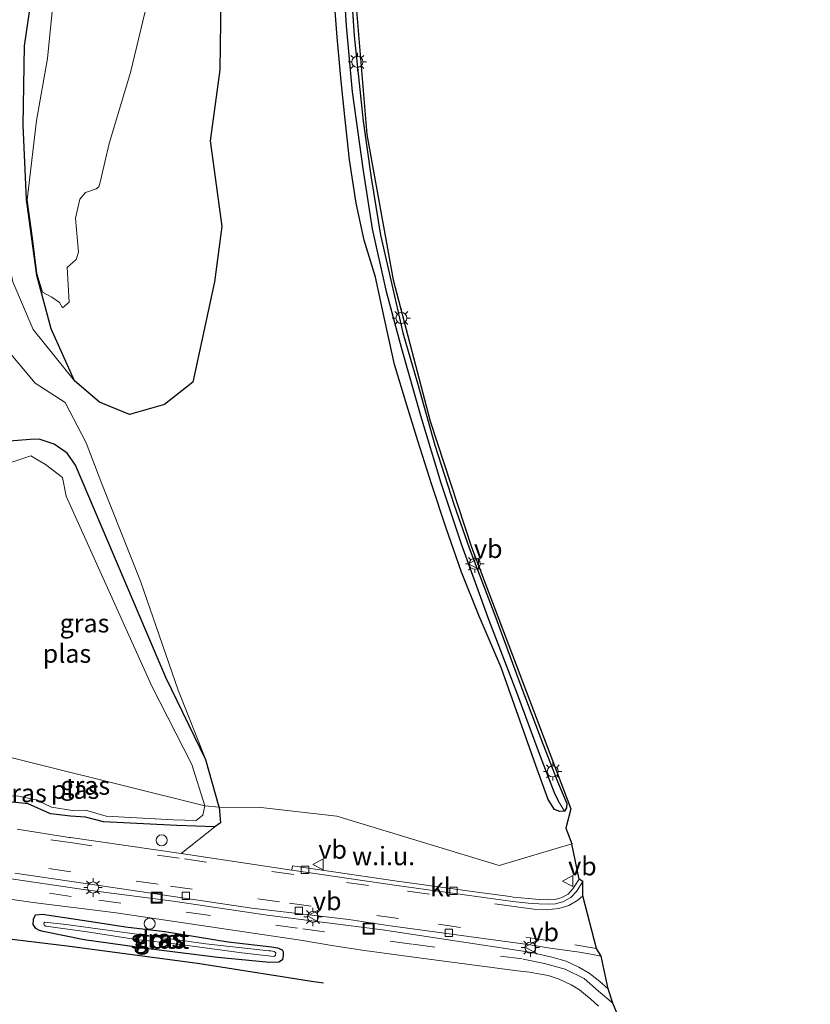
# Model space of a CAD drawing. Units: metres. Extents: x 128163 to 130010, y 512499 to 516989.
# Drawn here: x 129272 to 129380, y 515993 to 516127 of the extents above; entities that cross this region are included whole.
import ezdxf
from ezdxf.enums import TextEntityAlignment as Align

# ---------------------------------------------------------------- set-up
doc = ezdxf.new("R2010")
doc.units = ezdxf.units.M
doc.linetypes.add('VW-3-9_STREEP', pattern=[12, 3, -9])
doc.layers.get('0').update_dxf_attribs({"lineweight": 25})
for name, color, linetype, lineweight in [('B-ME-GR-BOMENRIJ-L-B1', 10, 'Continuous', 25), ('B-ME-GW-INSTEEKWATERGANG-L-B1', 10, 'Continuous', 25), ('B-ME-GW-KRUINLIJN-L-B1', 93, 'Continuous', 18), ('B-ME-GW-WATERGANG-GREPPEL-L-B1', 10, 'Continuous', 25), ('B-ME-IE-GRASLAND-GV-B6', 93, 'Continuous', 18), ('B-ME-IE-GRONDWERKLIJN-GROND_NIETINGERICHT-GV-B6', 253, 'Continuous', 18), ('B-ME-IE-HULPGEOMETRIE-L-B1', 53, 'Continuous', 18), ('B-ME-IE-INRICHTINGSELEMENT-S-B1', 253, 'Continuous', 18), ('B-ME-IE-MEUBILAIR_WEGMEUBILAIR-LICHTMAST-S-B1', 8, 'Continuous', 18), ('B-ME-KG-KADASTRAAL-OPNAMEDTMGRENS-L-B1', 10, 'Continuous', 25), ('B-ME-OG-WATER-GV-B6', 153, 'Continuous', 18), ('B-ME-VH-VERH_SOORT-BITUMEN-GV-B6', 8, 'IE-TERREINAFSCHEIDING-NATUURLIJK-HOUTWAL', 18), ('B-ME-VH-VERH_SOORT-KLINKERS-GV-B6', 8, 'IE-TERREINAFSCHEIDING-NATUURLIJK-HOUTWAL', 18), ('B-ME-VV-KOLK-S-B1', 8, 'Continuous', 18), ('B-ME-VW-MARKERING-39STREEP-015-L-B1', 255, 'VW-3-9_STREEP', 18), ('B-ME-VW-MEUBILAIR_WEGMEUBILAIR-VERKEERSBORD-S-B1', 8, 'Continuous', 18)]:
    doc.layers.add(name, color=color, linetype=linetype, lineweight=lineweight)
doc.styles.add('NLCS-ISO', font='NLCS-ISO.TTF')
doc.linetypes.add('IE-TERREINAFSCHEIDING-NATUURLIJK-HOUTWAL', pattern='A,7,-1.5,[67,NLCS.SHX,S=0.75,R=45,X=0,Y=0],-1.5,7,-1.5,[70,NLCS.SHX,S=0.75,R=0,X=0,Y=0],-1.5', length=20)

# ---------------------------------------------------------------- blocks, each defined once
blk = doc.blocks.new('dtb')
blk.add_circle((0, 0), 0.75)
blk = doc.blocks.new('put')
for p, q in [((0.75, 0.75), (-0.75, 0.75)), ((-0.75, 0.75), (-0.75, -0.75)), ((0.75, -0.75), (0.75, 0.75)), ((-0.75, -0.75), (0.75, -0.75))]:
    blk.add_line(p, q)
blk.add_lwpolyline([(-0.625, 0.625), (0.625, 0.625), (0.625, -0.625), (-0.625, -0.625)], close=True)
blk = doc.blocks.new('verkeersbord')
for p, q in [((0, 0.75), (-0.75, -0.625)), ((0.75, -0.625), (0, 0.75)), ((-0.75, -0.625), (0.75, -0.625))]:
    blk.add_line(p, q)
blk = doc.blocks.new('kolk')
blk.add_lwpolyline([(-0.5, -0.5), (0.5, -0.5), (0.5, 0.5), (-0.5, 0.5)], close=True)
blk = doc.blocks.new('lantaarnpaal')
for p, q in [((-0.75, 0), (-1.25, 0)), ((-0.88, 0.88), (-0.53, 0.53)), ((0, 0.75), (0, 1.25)), ((0.53, 0.53), (0.88, 0.88)), ((0.75, 0), (1.25, 0)), ((-0.53, -0.53), (-0.88, -0.88)), ((0, -0.75), (0, -1.25)), ((0.53, -0.53), (0.88, -0.88))]:
    blk.add_line(p, q)
blk.add_circle((0, 0), 0.75)

msp = doc.modelspace()

# ---------------------------------------------------------------- linework, layer by layer
at = {"layer": 'B-ME-GR-BOMENRIJ-L-B1'}
msp.add_polyline3d([(129256.194, 516004.819, -2.487), (129256.945, 516004.65, -2.5), (129266.105, 516002.591, -2.66), (129278.877, 516001.047, -2.664), (129296.612, 515998.704, -2.559), (129308.127, 515996.916, -2.326), (129312.158, 515996.271, -2.414), (129313.761, 515996.015, -2.449)], dxfattribs=at)
at = {"layer": 'B-ME-GW-INSTEEKWATERGANG-L-B1'}
for points in [[(129279.908, 516077.903, -1.703), (129276.715, 516084.978, -1.907), (129274.744, 516092.239, -2.091), (129273.372, 516102.574, -2.08), (129272.917, 516112.675, -1.918), (129273.07, 516123.455, -1.843), (129275.4, 516139.234, -1.783), (129279.696, 516157.381, -1.847), (129284.185, 516176.431, -1.904), (129289.232, 516194.454, -2.033), (129295.08, 516213.47, -1.822), (129298.073, 516222.56, -1.842)], [(129298.073, 516222.56, -1.842), (129300.414, 516212.543, -1.883), (129295.462, 516193.119, -1.906), (129296.254, 516175.446, -1.958), (129296.482, 516157.431, -1.937), (129299.897, 516136.571, -1.71), (129299.679, 516120.175, -1.37), (129298.332, 516110.535, -1.338), (129299.938, 516098.892, -1.139), (129298.923, 516091.354, -1.058), (129296.0019, 516077.7072, -0.805), (129292.1284, 516074.6592, -1.145), (129287.3659, 516073.3257, -1.585), (129283.276, 516074.999, -1.724), (129279.908, 516077.903, -1.703)], [(129317.233, 516135.733, -2.181), (129317.928, 516124.815, -2.142), (129319.186, 516113.229, -2.138), (129320.232, 516105.488, -2.147), (129321.546, 516097.701, -2.142), (129323.185, 516090.402, -2.13), (129324.562, 516084.444, -2.134), (129326.576, 516077.569, -2.125), (129328.916, 516069.154, -2.147), (129331.56, 516061.014, -2.159), (129333.605, 516055.179, -2.155), (129337.061, 516046.02, -2.168), (129340.617, 516036.438, -2.164), (129343.635, 516028.522, -2.172), (129345.601, 516023.42, -2.172), (129346.868, 516020.398, -2.189), (129346.832, 516019.844, -2.223), (129346.541, 516019.357, -2.236)], [(129346.541, 516019.357, -2.236), (129345.905, 516019.35, -2.214), (129345.214, 516019.605, -2.202), (129344.347, 516020.983, -2.181), (129342.668, 516025.573, -2.172), (129340.511, 516031.598, -2.155), (129337.961, 516038.93, -2.142), (129334.958, 516045.918, -2.134), (129332.53, 516051.859, -2.108), (129330.405, 516057.991, -2.096), (129328.527, 516063.747, -2.075), (129326.61, 516069.755, -2.075), (129325.111, 516074.601, -2.075), (129323.421, 516080.125, -2.079), (129322.051, 516086.309, -2.083), (129320.864, 516092.011, -2.075), (129319.324, 516097.021, -2.07), (129318.227, 516102.071, -2.121), (129317.297, 516107.945, -2.189), (129316.692, 516113.833, -2.282), (129316.161, 516118.648, -2.291), (129315.618, 516124.616, -2.299), (129315.085, 516131.716, -2.303)], [(129299.5657, 516019.9148, -2.4974), (129297.756, 516026.347, -2.303), (129292.32, 516037.55, -2.245), (129280.045, 516066.453, -2.21), (129278.882, 516068.044, -2.291), (129277.101, 516069.289, -2.334), (129275.086, 516069.956, -2.486), (129273.854, 516069.907, -2.579), (129269.911, 516069.585, -2.539), (129268.966, 516069.327, -2.517), (129268.227, 516068.501, -2.516), (129267.623, 516065.24, -2.516), (129265.751, 516049.641, -2.62), (129262.938, 516028.333, -2.768)], [(129299.5657, 516019.9148, -2.4974), (129299.772, 516017.797, -2.525), (129298.971, 516017.225, -2.701), (129293.798, 516017.44, -2.883), (129283.829, 516017.923, -2.864), (129281.364, 516018.561, -2.823), (129279.322, 516018.696, -2.892), (129276.639, 516019.027, -2.863), (129273.593, 516020.39, -2.878), (129271.484, 516020.585, -2.888), (129270.035, 516020.412, -2.825), (129267.138, 516020.963, -2.839)], [(129282.746, 516004.272, -2.719), (129286.824, 516003.657, -2.728), (129292.162, 516003.025, -2.736), (129300.779, 516001.628, -2.732), (129306.673, 516000.946, -2.715), (129307.529, 516000.774, -2.719), (129308.14, 516000.506, -2.745), (129308.267, 516000.229, -2.749), (129308.285, 515999.777, -2.766), (129308.174, 515999.166, -2.766), (129307.701, 515998.824, -2.753), (129306.4, 515998.81, -2.736), (129299.404, 515999.47, -2.711), (129290.303, 516000.618, -2.686), (129281.204, 516001.894, -2.698), (129275.643, 516003.005, -2.787), (129275.132, 516003.137, -2.813), (129274.64, 516003.404, -2.821), (129274.261, 516003.952, -2.821), (129274.308, 516004.671, -2.808), (129274.596, 516005.28, -2.783), (129275.546, 516005.364, -2.787), (129277.633, 516005.073, -2.783), (129282.746, 516004.272, -2.719)]]:
    msp.add_polyline3d(points, dxfattribs=at)
at = {"layer": 'B-ME-GW-KRUINLIJN-L-B1'}
for points in [[(129279.908, 516077.903, -1.703), (129274.272, 516084.87, -0.995), (129271.489, 516091.342, -0.628), (129269.197, 516102.448, -0.339), (129268.31, 516113.758, 0.344), (129267.335, 516124.641, 0.614)], [(129297.756, 516026.347, -2.303), (129293.987, 516035.824, -2.032), (129288.88, 516050.661, -1.937), (129283.59, 516063.9, -1.735), (129281.459, 516069.49, -1.804), (129278.598, 516074.972, -1.732), (129274.529, 516077.565, -1.483), (129269.895, 516083.101, -0.874), (129267.846, 516083.98, -0.77), (129264.657, 516084.293, -0.825), (129263.092, 516084.666, -0.587)]]:
    msp.add_polyline3d(points, dxfattribs=at)
at = {"layer": 'B-ME-GW-WATERGANG-GREPPEL-L-B1'}
msp.add_polyline3d([(129315.733, 516191.291, -3.143), (129315.477, 516188.314, -3.024), (129315.376, 516183.425, -2.982), (129315.318, 516174.751, -2.944), (129315.37, 516166.058, -2.901), (129315.536, 516156.757, -2.863), (129315.654, 516146.929, -2.816), (129316.157, 516137.012, -2.774), (129316.862, 516126.174, -2.685), (129317.654, 516117.206, -2.613), (129319.103, 516106.754, -2.596), (129320.386, 516098.56, -2.558), (129322.255, 516090.208, -2.537), (129324.394, 516082.276, -2.537), (129326.96, 516073.188, -2.528), (129329.751, 516064.018, -2.52), (129332.554, 516055.601, -2.477), (129336.253, 516045.369, -2.469), (129340.026, 516035.56, -2.511), (129343.267, 516026.874, -2.566), (129345.176, 516021.929, -2.566), (129345.703, 516020.766, -2.532)], dxfattribs=at)
at = {"layer": 'B-ME-IE-GRASLAND-GV-B6'}
for points in [[(129275.4, 516139.234, -1.783), (129273.07, 516123.455, -1.843), (129272.917, 516112.675, -1.918), (129273.372, 516102.574, -2.08), (129274.744, 516092.239, -2.091), (129276.715, 516084.978, -1.907), (129279.908, 516077.903, -1.703), (129274.272, 516084.87, -0.995), (129271.489, 516091.342, -0.628)], [(129298.923, 516091.354, -1.058), (129296.0019, 516077.7072, -0.805), (129292.1284, 516074.6592, -1.145), (129287.3659, 516073.3257, -1.585), (129283.276, 516074.999, -1.724), (129279.908, 516077.903, -1.703), (129276.715, 516084.978, -1.907), (129274.744, 516092.239, -2.091), (129273.372, 516102.574, -2.08), (129272.917, 516112.675, -1.918), (129273.07, 516123.455, -1.843), (129275.4, 516139.234, -1.783)], [(129317.554, 516136.991, -2.091), (129319.683, 516111.399, -2.087), (129323.262, 516091.632, -2.045), (129328.263, 516072.437, -2.058), (129333.912, 516055.27, -2.13), (129347.414, 516019.703, -2.053), (129346.746, 516017.083, -2.121), (129347.574, 516014.937, -2.171), (129337.66, 516011.989, -2.511), (129315.605, 516018.686, -1.843), (129305.222, 516019.868, -2.149), (129299.5657, 516019.9148, -2.4974), (129297.756, 516026.347, -2.303), (129293.987, 516035.824, -2.032), (129288.88, 516050.661, -1.937), (129283.59, 516063.9, -1.735), (129281.459, 516069.49, -1.804), (129278.598, 516074.972, -1.732), (129274.529, 516077.565, -1.483), (129269.895, 516083.101, -0.874)], [(129316.157, 516137.012, -2.774), (129316.862, 516126.174, -2.685), (129317.654, 516117.206, -2.613), (129319.103, 516106.754, -2.596), (129320.386, 516098.56, -2.558), (129322.255, 516090.208, -2.537), (129324.394, 516082.276, -2.537), (129326.96, 516073.188, -2.528), (129329.751, 516064.018, -2.52), (129332.554, 516055.601, -2.477), (129336.253, 516045.369, -2.469), (129340.026, 516035.56, -2.511), (129343.267, 516026.874, -2.566), (129345.176, 516021.929, -2.566), (129345.703, 516020.766, -2.532), (129346.541, 516019.357, -2.236)], [(129317.233, 516135.733, -2.181), (129317.928, 516124.815, -2.142), (129319.186, 516113.229, -2.138), (129320.232, 516105.488, -2.147), (129321.546, 516097.701, -2.142), (129323.185, 516090.402, -2.13), (129324.562, 516084.444, -2.134), (129326.576, 516077.569, -2.125), (129328.916, 516069.154, -2.147), (129331.56, 516061.014, -2.159), (129333.605, 516055.179, -2.155), (129337.061, 516046.02, -2.168), (129340.617, 516036.438, -2.164), (129343.635, 516028.522, -2.172), (129345.601, 516023.42, -2.172), (129346.868, 516020.398, -2.189), (129346.832, 516019.844, -2.223), (129346.541, 516019.357, -2.236), (129345.703, 516020.766, -2.532), (129345.176, 516021.929, -2.566), (129343.267, 516026.874, -2.566), (129340.026, 516035.56, -2.511), (129336.253, 516045.369, -2.469), (129332.554, 516055.601, -2.477), (129329.751, 516064.018, -2.52), (129326.96, 516073.188, -2.528), (129324.394, 516082.276, -2.537), (129322.255, 516090.208, -2.537), (129320.386, 516098.56, -2.558), (129319.103, 516106.754, -2.596), (129317.654, 516117.206, -2.613), (129316.862, 516126.174, -2.685), (129316.157, 516137.012, -2.774)], [(129271.489, 516091.342, -0.628), (129274.272, 516084.87, -0.995), (129279.908, 516077.903, -1.703), (129283.276, 516074.999, -1.724), (129287.3659, 516073.3257, -1.585), (129292.1284, 516074.6592, -1.145), (129296.0019, 516077.7072, -0.805), (129298.923, 516091.354, -1.058), (129299.938, 516098.892, -1.139), (129298.332, 516110.535, -1.338), (129299.679, 516120.175, -1.37), (129299.897, 516136.571, -1.71)], [(129299.897, 516136.571, -1.71), (129299.679, 516120.175, -1.37), (129298.332, 516110.535, -1.338), (129299.938, 516098.892, -1.139), (129298.923, 516091.354, -1.058)], [(129315.085, 516131.716, -2.303), (129315.618, 516124.616, -2.299), (129316.161, 516118.648, -2.291), (129316.692, 516113.833, -2.282), (129317.297, 516107.945, -2.189), (129318.227, 516102.071, -2.121), (129319.324, 516097.021, -2.07), (129320.864, 516092.011, -2.075), (129322.051, 516086.309, -2.083), (129323.421, 516080.125, -2.079), (129325.111, 516074.601, -2.075), (129326.61, 516069.755, -2.075), (129328.527, 516063.747, -2.075), (129330.405, 516057.991, -2.096), (129332.53, 516051.859, -2.108), (129334.958, 516045.918, -2.134), (129337.961, 516038.93, -2.142), (129340.511, 516031.598, -2.155), (129342.668, 516025.573, -2.172), (129344.347, 516020.983, -2.181), (129345.214, 516019.605, -2.202), (129345.905, 516019.35, -2.214), (129346.541, 516019.357, -2.236), (129346.832, 516019.844, -2.223), (129346.868, 516020.398, -2.189), (129345.601, 516023.42, -2.172), (129343.635, 516028.522, -2.172), (129340.617, 516036.438, -2.164), (129337.061, 516046.02, -2.168), (129333.605, 516055.179, -2.155), (129331.56, 516061.014, -2.159), (129328.916, 516069.154, -2.147), (129326.576, 516077.569, -2.125), (129324.562, 516084.444, -2.134), (129323.185, 516090.402, -2.13), (129321.546, 516097.701, -2.142), (129320.232, 516105.488, -2.147), (129319.186, 516113.229, -2.138), (129317.928, 516124.815, -2.142), (129317.233, 516135.733, -2.181)], [(129346.541, 516019.357, -2.236), (129345.905, 516019.35, -2.214), (129345.214, 516019.605, -2.202), (129344.347, 516020.983, -2.181), (129342.668, 516025.573, -2.172), (129340.511, 516031.598, -2.155), (129337.961, 516038.93, -2.142), (129334.958, 516045.918, -2.134), (129332.53, 516051.859, -2.108), (129330.405, 516057.991, -2.096), (129328.527, 516063.747, -2.075), (129326.61, 516069.755, -2.075), (129325.111, 516074.601, -2.075), (129323.421, 516080.125, -2.079), (129322.051, 516086.309, -2.083), (129320.864, 516092.011, -2.075), (129319.324, 516097.021, -2.07), (129318.227, 516102.071, -2.121), (129317.297, 516107.945, -2.189), (129316.692, 516113.833, -2.282), (129316.161, 516118.648, -2.291), (129315.618, 516124.616, -2.299), (129315.085, 516131.716, -2.303)], [(129277.845, 516088.554, -2.012), (129278.231, 516087.832, -2.012), (129279.146, 516088.586, -2.012), (129278.875, 516093.312, -2.012), (129280.129, 516094.391, -2.012), (129280.429, 516095.416, -2.012), (129280.044, 516100.026, -2.012), (129280.607, 516102.606, -2.012), (129281.395, 516103.493, -2.012), (129282.82, 516103.99, -2.012), (129283.219, 516104.273, -2.012), (129283.439, 516105.109, -2.012), (129284.592, 516110.188, -2.012), (129287.529, 516119.826, -2.012), (129290.053, 516130.426, -2.012)], [(129276.949, 516129.013, -2.012), (129276.206, 516121.737, -2.012), (129274.713, 516113.303, -2.012), (129273.4336, 516102.4964, -2.012), (129274.159, 516097.2899, -2.012), (129274.7659, 516092.4802, -2.012), (129275.52, 516089.974, -2.012), (129276.802, 516089.279, -2.012), (129277.845, 516088.554, -2.012)], [(129269.895, 516083.101, -0.874), (129274.529, 516077.565, -1.483), (129278.598, 516074.972, -1.732), (129281.459, 516069.49, -1.804), (129283.59, 516063.9, -1.735), (129288.88, 516050.661, -1.937), (129293.987, 516035.824, -2.032), (129297.756, 516026.347, -2.303), (129292.32, 516037.55, -2.245), (129280.045, 516066.453, -2.21), (129278.882, 516068.044, -2.291), (129277.101, 516069.289, -2.334), (129275.086, 516069.956, -2.486), (129273.854, 516069.907, -2.579), (129269.911, 516069.585, -2.539)], [(129269.911, 516069.585, -2.539), (129273.854, 516069.907, -2.579), (129275.086, 516069.956, -2.486), (129277.101, 516069.289, -2.334), (129278.882, 516068.044, -2.291), (129280.045, 516066.453, -2.21), (129292.32, 516037.55, -2.245), (129297.756, 516026.347, -2.303), (129299.5657, 516019.9148, -2.4974)], [(129299.5657, 516019.9148, -2.4974), (129297.605, 516020.087, -3.302), (129295.862, 516025.706, -3.297), (129290.423, 516036.356, -3.283), (129278.75, 516062.212, -3.324), (129278.243, 516064.77, -3.22), (129275.924, 516066.523, -3.24), (129273.94, 516067.687, -3.074), (129271.073, 516066.771, -3.196)], [(129272.085, 516021.455, -3.258), (129274.69, 516020.903, -3.27), (129276.778, 516019.941, -3.297), (129279.607, 516019.462, -3.27), (129281.364, 516019.496, -3.277), (129284.215, 516018.691, -3.293), (129293.35, 516018.197, -3.295), (129296.438, 516018.088, -3.272), (129297.368, 516018.837, -3.313), (129297.605, 516020.087, -3.302), (129299.5657, 516019.9148, -2.4974), (129299.772, 516017.797, -2.525), (129298.971, 516017.225, -2.701), (129293.798, 516017.44, -2.883), (129283.829, 516017.923, -2.864), (129281.364, 516018.561, -2.823), (129279.322, 516018.696, -2.892), (129276.639, 516019.027, -2.863), (129273.593, 516020.39, -2.878), (129271.484, 516020.585, -2.888)], [(129271.484, 516020.585, -2.888), (129273.593, 516020.39, -2.878), (129276.639, 516019.027, -2.863), (129279.322, 516018.696, -2.892), (129281.364, 516018.561, -2.823), (129283.829, 516017.923, -2.864), (129293.798, 516017.44, -2.883), (129298.971, 516017.225, -2.701), (129294.417, 516013.607, -2.504), (129279.327, 516015.784, -2.567), (129279.172, 516015.809, -2.567), (129272.065, 516016.945, -2.567)], [(129351.557, 515999.645, -2.267), (129352.516, 515995.2, -2.322), (129351.376, 515996.199, -2.351), (129349.934, 515997.34, -2.398), (129348.53, 515998.179, -2.423), (129346.79, 515998.971, -2.453), (129344.858, 515999.534, -2.466), (129342.128, 516000.164, -2.474), (129321.776, 516003.239, -2.605), (129306.123, 516005.232, -2.656), (129293.325, 516007.133, -2.656), (129281.434, 516008.692, -2.652), (129267.218, 516010.746, -2.631)], [(129271.763, 516010.939, -2.652), (129286.325, 516008.801, -2.656), (129304.026, 516006.201, -2.652), (129317.219, 516004.663, -2.609), (129322.536, 516003.835, -2.571), (129341.894, 516001.19, -2.453), (129344.6, 516000.735, -2.41), (129348.603, 516000.19, -2.347), (129350.157, 515999.928, -2.3), (129351.557, 515999.645, -2.267)], [(129265.997, 516008.137, -2.775), (129274.259, 516006.966, -2.779), (129285.55, 516005.533, -2.775)], [(129282.746, 516004.272, -2.719), (129286.824, 516003.657, -2.728), (129292.162, 516003.025, -2.736), (129300.779, 516001.628, -2.732), (129306.673, 516000.946, -2.715), (129307.529, 516000.774, -2.719), (129308.14, 516000.506, -2.745), (129308.267, 516000.229, -2.749), (129308.285, 515999.777, -2.766), (129308.174, 515999.166, -2.766), (129307.701, 515998.824, -2.753), (129306.4, 515998.81, -2.736), (129299.404, 515999.47, -2.711), (129290.303, 516000.618, -2.686), (129281.204, 516001.894, -2.698), (129275.643, 516003.005, -2.787), (129275.132, 516003.137, -2.813), (129274.64, 516003.404, -2.821), (129274.261, 516003.952, -2.821), (129274.308, 516004.671, -2.808), (129274.596, 516005.28, -2.783), (129275.546, 516005.364, -2.787), (129277.633, 516005.073, -2.783), (129282.746, 516004.272, -2.719)], [(129274.261, 516003.952, -2.821), (129274.64, 516003.404, -2.821), (129275.132, 516003.137, -2.813), (129275.643, 516003.005, -2.787), (129281.204, 516001.894, -2.698), (129290.303, 516000.618, -2.686), (129299.404, 515999.47, -2.711), (129306.4, 515998.81, -2.736), (129307.701, 515998.824, -2.753), (129308.174, 515999.166, -2.766), (129308.285, 515999.777, -2.766), (129308.267, 516000.229, -2.749), (129308.14, 516000.506, -2.745), (129307.529, 516000.774, -2.719), (129306.673, 516000.946, -2.715), (129300.779, 516001.628, -2.732), (129292.162, 516003.025, -2.736), (129286.824, 516003.657, -2.728), (129282.746, 516004.272, -2.719), (129277.633, 516005.073, -2.783), (129275.546, 516005.364, -2.787), (129274.596, 516005.28, -2.783), (129274.308, 516004.671, -2.808), (129274.261, 516003.952, -2.821)], [(129302.635, 516000.121, -3.113), (129306.997, 515999.605, -3.113), (129307.245, 515999.748, -3.113), (129307.287, 516000.127, -3.113), (129307.064, 516000.307, -3.113), (129306.593, 516000.364, -3.113), (129306.324, 516000.39, -3.113), (129297.779, 516001.335, -3.168), (129289.355, 516002.503, -3.177), (129278.763, 516003.948, -3.067), (129275.862, 516004.264, -3.054), (129275.726, 516004.153, -3.054), (129275.769, 516003.865, -3.054), (129276.005, 516003.73, -3.054), (129281.617, 516002.974, -3.079), (129288.272, 516001.947, -3.096), (129293.954, 516001.307, -3.164), (129302.635, 516000.121, -3.113)], [(129285.55, 516005.533, -2.775), (129299.286, 516003.533, -2.766), (129310.659, 516001.822, -2.749), (129315.185, 516001.074, -2.711), (129319.357, 516000.416, -2.669), (129319.369, 516000.414, -2.669), (129324.395, 515999.743, -2.651), (129326.742, 515999.429, -2.643), (129340.183, 515997.675, -2.564), (129341.794, 515997.465, -2.554), (129342.796, 515997.304, -2.533), (129344.341, 515997.04, -2.499), (129345.837, 515996.534, -2.47), (129347.477, 515995.777, -2.389), (129348.6, 515995.093, -2.339), (129349.69, 515994.196, -2.299), (129350.119, 515993.844, -2.283), (129351.181, 515992.876, -2.245)]]:
    msp.add_polyline3d(points, dxfattribs=at)
at = {"layer": 'B-ME-IE-GRONDWERKLIJN-GROND_NIETINGERICHT-GV-B6'}
msp.add_polyline3d([(129299.5657, 516019.9148, -2.4974), (129305.222, 516019.868, -2.149), (129315.605, 516018.686, -1.843), (129337.66, 516011.989, -2.511), (129347.574, 516014.937, -2.171), (129348.574, 516010.125, -2.339), (129347.702, 516008.819, -2.389), (129347.065, 516008.099, -2.419), (129346.125, 516007.592, -2.482), (129345.257, 516007.37, -2.504), (129344.37, 516007.328, -2.508), (129343.12, 516007.372, -2.512), (129341.667, 516007.482, -2.529), (129339.59, 516007.704, -2.559), (129339.172, 516007.761, -2.561), (129335.371, 516008.282, -2.578), (129323.808, 516009.866, -2.631), (129319.743, 516010.447, -2.636), (129317.292, 516010.797, -2.639), (129309.547, 516011.942, -2.614), (129309.459, 516011.348, -2.609), (129294.417, 516013.607, -2.504), (129298.971, 516017.225, -2.701), (129299.772, 516017.797, -2.525), (129299.5657, 516019.9148, -2.4974)], dxfattribs=at)
at = {"layer": 'B-ME-IE-HULPGEOMETRIE-L-B1'}
msp.add_polyline3d([(129347.574, 516014.937, -2.171), (129337.66, 516011.989, -2.511), (129315.605, 516018.686, -1.843), (129305.222, 516019.868, -2.149), (129299.5657, 516019.9148, -2.4974), (129297.605, 516020.087, -3.302), (129263.878, 516028.507, -3.247)], dxfattribs=at)
at = {"layer": 'B-ME-KG-KADASTRAAL-OPNAMEDTMGRENS-L-B1'}
for points in [[(129380.011, 516371.321, -2.359), (129371.72, 516354.352, -2.32), (129355.184, 516316.904, -2.185), (129344.82, 516290.307, -2.227), (129334.887, 516263.139, -2.287), (129329.239, 516245.003, -2.329), (129325.65, 516229.112, -2.367), (129321.896, 516210.037, -2.401), (129317.726, 516176.548, -2.291), (129317.69, 516156.721, -2.236), (129317.554, 516136.991, -2.091), (129319.683, 516111.399, -2.087), (129323.262, 516091.632, -2.045), (129328.263, 516072.437, -2.058), (129333.912, 516055.27, -2.13), (129347.414, 516019.703, -2.053), (129346.746, 516017.083, -2.121), (129347.574, 516014.937, -2.171)], [(129354.224, 515990.636, -2.207), (129353.122, 515993.251, -2.224), (129352.516, 515995.2, -2.322), (129351.557, 515999.645, -2.267), (129350.908, 516000.72, -2.254), (129349.041, 516007.844, -2.254), (129349.073, 516009.792, -2.296), (129348.574, 516010.125, -2.339), (129347.574, 516014.937, -2.171)]]:
    msp.add_polyline3d(points, dxfattribs=at)
at = {"layer": 'B-ME-OG-WATER-GV-B6'}
for points in [[(129290.053, 516130.426, -2.012), (129287.529, 516119.826, -2.012), (129284.592, 516110.188, -2.012), (129283.439, 516105.109, -2.012), (129283.219, 516104.273, -2.012), (129282.82, 516103.99, -2.012), (129281.395, 516103.493, -2.012), (129280.607, 516102.606, -2.012), (129280.044, 516100.026, -2.012), (129280.429, 516095.416, -2.012), (129280.129, 516094.391, -2.012), (129278.875, 516093.312, -2.012), (129279.146, 516088.586, -2.012), (129278.231, 516087.832, -2.012), (129277.845, 516088.554, -2.012), (129276.802, 516089.279, -2.012), (129275.52, 516089.974, -2.012), (129274.7659, 516092.4802, -2.012), (129274.159, 516097.2899, -2.012), (129273.4336, 516102.4964, -2.012), (129274.713, 516113.303, -2.012), (129276.206, 516121.737, -2.012), (129276.949, 516129.013, -2.012)], [(129297.605, 516020.087, -3.302), (129263.878, 516028.507, -3.247), (129267.232, 516049.474, -3.253), (129269.583, 516065.528, -3.232), (129270.117, 516066.422, -3.203), (129271.073, 516066.771, -3.196), (129273.94, 516067.687, -3.074), (129275.924, 516066.523, -3.24), (129278.243, 516064.77, -3.22), (129278.75, 516062.212, -3.324), (129290.423, 516036.356, -3.283), (129295.862, 516025.706, -3.297), (129297.605, 516020.087, -3.302)], [(129297.605, 516020.087, -3.302), (129297.368, 516018.837, -3.313), (129296.438, 516018.088, -3.272), (129293.35, 516018.197, -3.295), (129284.215, 516018.691, -3.293), (129281.364, 516019.496, -3.277), (129279.607, 516019.462, -3.27), (129276.778, 516019.941, -3.297), (129274.69, 516020.903, -3.27), (129272.085, 516021.455, -3.258), (129269.965, 516021.382, -3.274), (129267.239, 516021.861, -3.277), (129265.823, 516022.822, -3.318), (129264.644, 516024.081, -3.362), (129263.855, 516025.342, -3.275), (129263.878, 516028.507, -3.247), (129297.605, 516020.087, -3.302)], [(129293.954, 516001.307, -3.164), (129288.272, 516001.947, -3.096), (129281.617, 516002.974, -3.079), (129276.005, 516003.73, -3.054), (129275.769, 516003.865, -3.054), (129275.726, 516004.153, -3.054), (129275.862, 516004.264, -3.054), (129278.763, 516003.948, -3.067), (129289.355, 516002.503, -3.177), (129297.779, 516001.335, -3.168), (129306.324, 516000.39, -3.113), (129306.593, 516000.364, -3.113), (129307.064, 516000.307, -3.113), (129307.287, 516000.127, -3.113), (129307.245, 515999.748, -3.113), (129306.997, 515999.605, -3.113), (129302.635, 516000.121, -3.113), (129293.954, 516001.307, -3.164)]]:
    msp.add_polyline3d(points, dxfattribs=at)
at = {"layer": 'B-ME-VH-VERH_SOORT-BITUMEN-GV-B6'}
for points in [[(129272.065, 516016.945, -2.567), (129279.172, 516015.809, -2.567), (129279.327, 516015.784, -2.567), (129294.417, 516013.607, -2.504), (129309.459, 516011.348, -2.609), (129317.206, 516010.203, -2.601), (129323.725, 516009.272, -2.609), (129339.517, 516007.108, -2.533), (129341.613, 516006.884, -2.508), (129343.087, 516006.773, -2.474), (129344.374, 516006.727, -2.461), (129345.347, 516006.774, -2.44), (129346.345, 516007.029, -2.41), (129347.444, 516007.622, -2.385), (129348.178, 516008.452, -2.351), (129349.073, 516009.792, -2.296)], [(129267.218, 516010.746, -2.631), (129281.434, 516008.692, -2.652), (129293.325, 516007.133, -2.656), (129306.123, 516005.232, -2.656), (129321.776, 516003.239, -2.605), (129342.128, 516000.164, -2.474), (129344.858, 515999.534, -2.466), (129346.79, 515998.971, -2.453), (129348.53, 515998.179, -2.423), (129349.934, 515997.34, -2.398), (129351.376, 515996.199, -2.351), (129352.516, 515995.2, -2.322)], [(129349.073, 516009.792, -2.296), (129349.041, 516007.844, -2.254), (129350.908, 516000.72, -2.254), (129351.557, 515999.645, -2.267), (129350.157, 515999.928, -2.3), (129348.603, 516000.19, -2.347), (129344.6, 516000.735, -2.41), (129341.894, 516001.19, -2.453), (129322.536, 516003.835, -2.571), (129317.219, 516004.663, -2.609), (129304.026, 516006.201, -2.652), (129286.325, 516008.801, -2.656), (129271.763, 516010.939, -2.652)], [(129351.181, 515992.876, -2.245), (129350.119, 515993.844, -2.283), (129349.69, 515994.196, -2.299), (129348.6, 515995.093, -2.339), (129347.477, 515995.777, -2.389), (129345.837, 515996.534, -2.47), (129344.341, 515997.04, -2.499), (129342.796, 515997.304, -2.533), (129341.794, 515997.465, -2.554), (129340.183, 515997.675, -2.564), (129326.742, 515999.429, -2.643), (129324.395, 515999.743, -2.651), (129319.369, 516000.414, -2.669), (129319.357, 516000.416, -2.669), (129315.185, 516001.074, -2.711), (129310.659, 516001.822, -2.749), (129299.286, 516003.533, -2.766), (129285.55, 516005.533, -2.775), (129274.259, 516006.966, -2.779), (129265.997, 516008.137, -2.775)], [(129352.516, 515995.2, -2.322), (129353.122, 515993.251, -2.224), (129354.224, 515990.636, -2.207)]]:
    msp.add_polyline3d(points, dxfattribs=at)
at = {"layer": 'B-ME-VH-VERH_SOORT-KLINKERS-GV-B6'}
msp.add_polyline3d([(129348.574, 516010.125, -2.339), (129349.073, 516009.792, -2.296), (129348.178, 516008.452, -2.351), (129347.444, 516007.622, -2.385), (129346.345, 516007.029, -2.41), (129345.347, 516006.774, -2.44), (129344.374, 516006.727, -2.461), (129343.087, 516006.773, -2.474), (129341.613, 516006.884, -2.508), (129339.517, 516007.108, -2.533), (129323.725, 516009.272, -2.609), (129317.206, 516010.203, -2.601), (129309.459, 516011.348, -2.609), (129309.547, 516011.942, -2.614), (129317.292, 516010.797, -2.639), (129319.743, 516010.447, -2.636), (129323.808, 516009.866, -2.631), (129335.371, 516008.282, -2.578), (129339.172, 516007.761, -2.561), (129339.59, 516007.704, -2.559), (129341.667, 516007.482, -2.529), (129343.12, 516007.372, -2.512), (129344.37, 516007.328, -2.508), (129345.257, 516007.37, -2.504), (129346.125, 516007.592, -2.482), (129347.065, 516008.099, -2.419), (129347.702, 516008.819, -2.389), (129348.574, 516010.125, -2.339)], dxfattribs=at)
at = {"layer": 'B-ME-VW-MARKERING-39STREEP-015-L-B1'}
for points in [[(129349.041, 516007.844, -2.254), (129348.377, 516007.276, -2.292), (129347.155, 516006.565, -2.347), (129345.803, 516006.147, -2.389), (129344.049, 516005.943, -2.402), (129342.367, 516006.052, -2.444), (129340.052, 516006.362, -2.487), (129319.888, 516009.265, -2.571), (129309.723, 516010.753, -2.58), (129294.129, 516012.991, -2.609), (129279.633, 516015.049, -2.631), (129263.647, 516017.374, -2.631), (129244.653, 516020.082, -2.635), (129221.855, 516023.294, -2.601), (129202.049, 516026.167, -2.584), (129195.717, 516027.407, -2.542), (129190.414, 516028.804, -2.529), (129186.133, 516030.44, -2.529), (129182.119, 516032.449, -2.529), (129178.093, 516035.117, -2.55), (129174.764, 516037.773, -2.571)], [(129350.908, 516000.72, -2.254), (129344.265, 516001.792, -2.389), (129323.981, 516004.797, -2.542), (129307.792, 516007.03, -2.567), (129291.251, 516009.433, -2.584), (129269.05, 516012.615, -2.597), (129251.964, 516015.046, -2.584), (129243.488, 516016.25, -2.584), (129224.521, 516018.949, -2.58), (129203.736, 516021.936, -2.571), (129198.181, 516022.769, -2.546), (129191.914, 516024.079, -2.516), (129187.297, 516025.453, -2.499), (129182.259, 516027.789, -2.55), (129177.681, 516030.503, -2.554), (129173.617, 516033.641, -2.559)], [(129353.122, 515993.251, -2.224), (129351.206, 515994.88, -2.283), (129349.235, 515996.607, -2.334), (129346.656, 515997.869, -2.385), (129343.863, 515998.657, -2.461), (129340.811, 515999.276, -2.504), (129325.794, 516001.308, -2.554), (129310.243, 516003.457, -2.635), (129298.074, 516005.256, -2.648), (129279.446, 516007.783, -2.698), (129267.033, 516009.554, -2.681)]]:
    msp.add_polyline3d(points, dxfattribs=at)

# ---------------------------------------------------------------- block references
at = {"layer": 'B-ME-IE-INRICHTINGSELEMENT-S-B1', "rotation": 90}
for name, p in [('dtb', (129291.743, 516015.402, -2.635)), ('put', (129291.06, 516007.612, -2.711)), ('dtb', (129290.116, 516004.074, -2.821)), ('put', (129319.917, 516003.417, -2.618))]:
    msp.add_blockref(name, p, dxfattribs=at)
at = {"layer": 'B-ME-IE-MEUBILAIR_WEGMEUBILAIR-LICHTMAST-S-B1', "rotation": 90}
for p in [(129318.376, 516121.277, -2.087), (129324.372, 516086.434, -2.079), (129334.358, 516053.017, -2.172), (129344.971, 516024.779, -2.172), (129282.413, 516008.996, -2.626), (129312.328, 516004.998, -2.559), (129341.924, 516000.826, -2.364)]:
    msp.add_blockref('lantaarnpaal', p, dxfattribs=at)
at = {"layer": 'B-ME-VV-KOLK-S-B1', "rotation": 90}
for p in [(129311.251, 516011.412, -2.648), (129295.027, 516007.851, -2.618), (129331.463, 516008.536, -2.516), (129310.419, 516005.812, -2.614), (129330.831, 516002.819, -2.504)]:
    msp.add_blockref('kolk', p, dxfattribs=at)
at = {"layer": 'B-ME-VW-MEUBILAIR_WEGMEUBILAIR-VERKEERSBORD-S-B1', "rotation": 90}
for p in [(129334.244, 516053.028, -2.172), (129313.078, 516012.134, -2.097), (129347.06, 516009.861, -2.317), (129312.34, 516005.133, -2.559), (129341.93, 516000.902, -2.364)]:
    msp.add_blockref('verkeersbord', p, dxfattribs=at)

# ---------------------------------------------------------------- texts
at = {"layer": 'B-ME-IE-GRASLAND-GV-B6', "ltscale": 0.2, "style": 'NLCS-ISO'}
for p in [(129281.2518, 516044.9354), (129281.355, 516022.866), (129272.738, 516021.834), (129291.273, 516002.087), (129291.273, 516002.087), (129291.5065, 516001.9345)]:
    msp.add_text('gras', height=2.5, dxfattribs=at).set_placement(p, align=Align.MIDDLE_CENTER)
at = {"layer": 'B-ME-IE-GRONDWERKLIJN-GROND_NIETINGERICHT-GV-B6', "ltscale": 0.2, "style": 'NLCS-ISO'}
msp.add_text('w.i.u.', height=2.5, dxfattribs=at).set_placement((129321.9444, 516013.2824), align=Align.MIDDLE_CENTER)
at = {"layer": 'B-ME-OG-WATER-GV-B6', "ltscale": 0.2, "style": 'NLCS-ISO'}
for s, p in [('plas', (129278.8572, 516040.8101)), ('plas', (129279.9666, 516022.3056)), ('sloot', (129291.5288, 516001.9227))]:
    msp.add_text(s, height=2.5, dxfattribs=at).set_placement(p, align=Align.MIDDLE_CENTER)
at = {"layer": 'B-ME-VH-VERH_SOORT-KLINKERS-GV-B6', "ltscale": 0.2, "style": 'NLCS-ISO'}
msp.add_text('kl', height=2.5, dxfattribs=at).set_placement((129329.6864, 516009.0377), align=Align.MIDDLE_CENTER)
at = {"layer": 'B-ME-VW-MEUBILAIR_WEGMEUBILAIR-VERKEERSBORD-S-B1', "ltscale": 0.2, "style": 'NLCS-ISO'}
for p in [(129334.244, 516053.028, -2.172), (129313.078, 516012.134, -2.097), (129347.06, 516009.861, -2.317), (129312.34, 516005.133, -2.559), (129341.93, 516000.902, -2.364)]:
    msp.add_text('vb', height=2.5, dxfattribs=at).set_placement(p, align=Align.BOTTOM_LEFT)

doc.saveas('drawing.dxf')
